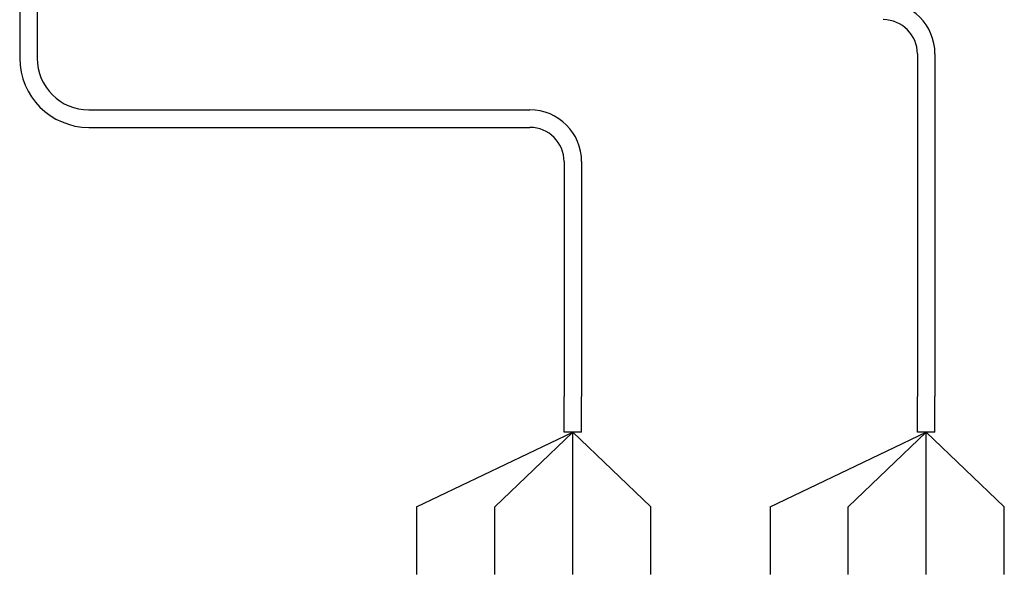
# Model space of a CAD drawing. Units: inches. Extents: x 33.2 to 55, y 6.6 to 23.3.
# Drawn here: x 46.5 to 48.7, y 18.4 to 19.6 of the extents above; entities that cross this region are included whole.
import ezdxf

# ---------------------------------------------------------------- set-up
doc = ezdxf.new("R2010")
doc.units = ezdxf.units.IN
doc.header["$MEASUREMENT"] = 0

msp = doc.modelspace()

# ---------------------------------------------------------------- linework, layer by layer
for p, q in [((46.5114, 20.1211), (46.5114, 19.5545)), ((46.5496, 20.1211), (46.5496, 19.5545)), ((48.4645, 19.564), (48.4645, 18.8183)), ((48.5026, 19.564), (48.5026, 18.8183)), ((46.6621, 19.442), (47.6214, 19.442)), ((46.6621, 19.4038), (47.6214, 19.4038)), ((47.6958, 19.3295), (47.6958, 18.8183)), ((47.7339, 19.3295), (47.7339, 18.8183)), ((47.6958, 18.7409), (47.6958, 18.8183)), ((47.7339, 18.7409), (47.7339, 18.8183)), ((48.4645, 18.7409), (48.4645, 18.8183)), ((48.5026, 18.7409), (48.5026, 18.8183)), ((47.7339, 18.7409), (47.6958, 18.7409)), ((47.8847, 18.5786), (47.7148, 18.7409)), ((47.7148, 18.4315), (47.7148, 18.7409)), ((48.5026, 18.7409), (48.4645, 18.7409)), ((48.4836, 18.4315), (48.4836, 18.7409)), ((48.6535, 18.5786), (48.4836, 18.7409)), ((47.8847, 18.4315), (47.8847, 18.5786)), ((48.6535, 18.4315), (48.6535, 18.5786))]:
    msp.add_line(p, q)
at = {"color": 3}
for p, q in [((47.375, 18.5786), (47.7148, 18.7409)), ((48.1438, 18.5786), (48.4836, 18.7409)), ((47.375, 18.5786), (47.375, 18.4315)), ((48.1438, 18.5786), (48.1438, 18.4315))]:
    msp.add_line(p, q, dxfattribs=at)
at = {"color": 1}
for p, q in [((47.5449, 18.5786), (47.7148, 18.7409)), ((48.3137, 18.5786), (48.4836, 18.7409)), ((47.5449, 18.4315), (47.5449, 18.5786)), ((48.3137, 18.4315), (48.3137, 18.5786))]:
    msp.add_line(p, q, dxfattribs=at)
for centre, radius, start, end in [((48.3901, 19.564), 0.1125, 0, 90), ((48.3901, 19.564), 0.0744, 0, 90), ((46.6621, 19.5545), 0.1506, 180, 270), ((46.6621, 19.5545), 0.1125, 180, 270), ((47.6214, 19.3295), 0.1125, 0, 90), ((47.6214, 19.3295), 0.0744, 0, 90)]:
    msp.add_arc(centre, radius, start, end)

doc.saveas('drawing.dxf')
